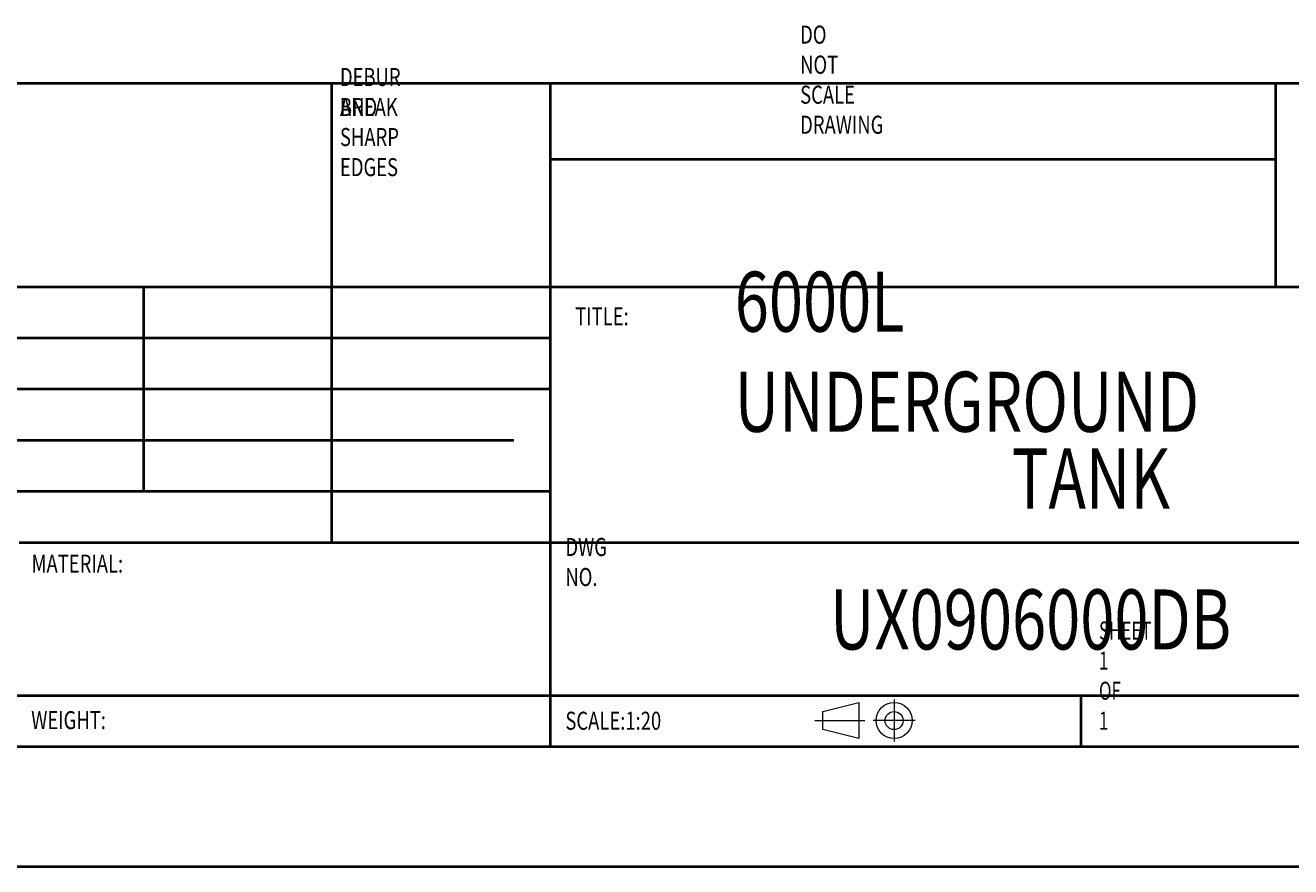
# Model space of a CAD drawing. Extents: x 0 to 596, y 189 to 653.
# Drawn here: x 279 to 385, y 189 to 259 of the extents above; entities that cross this region are included whole.
import ezdxf

# ---------------------------------------------------------------- set-up
doc = ezdxf.new("R2010")
doc.units = 0
doc.header["$MEASUREMENT"] = 0
doc.layers.get('0').update_dxf_attribs({"lineweight": 0})
doc.layers.add('FORMAT', color=7, linetype='Continuous', lineweight=0)

msp = doc.modelspace()

# ---------------------------------------------------------------- linework, layer by layer
at = {"layer": 'FORMAT', "color": 7, "lineweight": 40}
for p, q in [((223.98, 254.34), (412.17, 254.34)), ((305, 254.34), (305, 215.89)), ((323.3, 254.34), (323.3, 198.8)), ((384.02, 237.25), (384.02, 254.34)), ((384.02, 247.93), (323.3, 247.93)), ((412.17, 237.25), (223.98, 237.25)), ((289.32, 220.16), (289.32, 237.25)), ((323.3, 232.98), (223.98, 232.98)), ((323.3, 228.71), (223.98, 228.71)), ((320.26, 224.43), (223.98, 224.43)), ((323.3, 220.16), (223.98, 220.16)), ((278.87, 215.89), (412.17, 215.89)), ((223.98, 203.07), (412.17, 203.07)), ((367.73, 198.8), (367.73, 203.07)), ((25.13, 198.8), (412.17, 198.8)), ((0, 188.75), (422.22, 188.75))]:
    msp.add_line(p, q, dxfattribs=at)
at = {"layer": 'FORMAT', "color": 7, "lineweight": 15}
for p, q in [((346.13, 201.73), (349.14, 202.48)), ((349.14, 202.48), (349.14, 199.47)), ((346.13, 200.22), (346.13, 201.73)), ((349.14, 199.47), (346.13, 200.22))]:
    msp.add_line(p, q, dxfattribs=at)
at = {"layer": 'FORMAT', "color": 7, "lineweight": 0}
for p, q in [((352.08, 202.73), (352.08, 199.22)), ((345.44, 200.98), (349.63, 200.98)), ((353.84, 200.98), (350.32, 200.98))]:
    msp.add_line(p, q, dxfattribs=at)
at = {"layer": 'FORMAT', "color": 7, "lineweight": 15}
for radius in [1.51, 0.754]:
    msp.add_circle((352.08, 200.98), radius, dxfattribs=at)

# ---------------------------------------------------------------- texts
at = {"insert": (346.73, 206.93), "char_height": 0.2, "attachment_point": 7}
msp.add_mtext('\\C7;\\FMyriad Pro|b0|i0|c1;\\H5.026409;\\W0.750000;UX0906000DB', dxfattribs=at)
at = {"layer": 'FORMAT', "char_height": 0.2, "attachment_point": 7}
for s, insert in [('\\C7;\\FMyriad Pro|b0|i0|c1;\\H1.507923;\\W0.750000;DO NOT SCALE DRAWING', (344.22, 250.1)), ('\\C7;\\FMyriad Pro|b0|i0|c1;\\H1.507923;\\W0.750000;DEBUR AND', (305.72, 251.58)), ('\\C7;\\FMyriad Pro|b0|i0|c1;\\H1.507923;\\W0.750000;BREAK SHARP', (305.72, 249.07)), ('\\C7;\\FMyriad Pro|b0|i0|c1;\\H1.507923;\\W0.750000;EDGES', (305.72, 246.55)), ('\\C7;\\FMyriad Pro|b0|i0|c1;\\H5.026409;\\W0.750000;6000L UNDERGROUND', (338.75, 225.15)), ('\\C7;\\FMyriad Pro|b0|i0|c1;\\H1.507923;\\W0.750000;TITLE:', (325.4, 234.06)), ('\\C7;\\FMyriad Pro|b0|i0|c1;\\H5.026409;\\W0.750000;TANK', (361.92, 218.73)), ('\\C7;\\FMyriad Pro|b0|i0|c1;\\H1.507923;\\W0.750000;DWG NO.', (324.58, 212.24)), ('\\C7;\\FMyriad Pro|b0|i0|c1;\\H1.507923;\\W0.750000;MATERIAL:', (279.92, 213.36)), ('\\C7;\\FMyriad Pro|b0|i0|c1;\\H1.507923;\\W0.687500;SHEET 1 OF 1', (369.22, 200.21)), ('\\C7;\\FMyriad Pro|b0|i0|c1;\\H1.506515;\\W0.750000;WEIGHT:', (279.89, 200.26)), ('\\C7;\\FMyriad Pro|b0|i0|c1;\\H1.507923;\\W0.750000;SCALE:1:20', (324.58, 200.21))]:
    msp.add_mtext(s, dxfattribs=dict(at, insert=insert))

doc.saveas('drawing.dxf')
